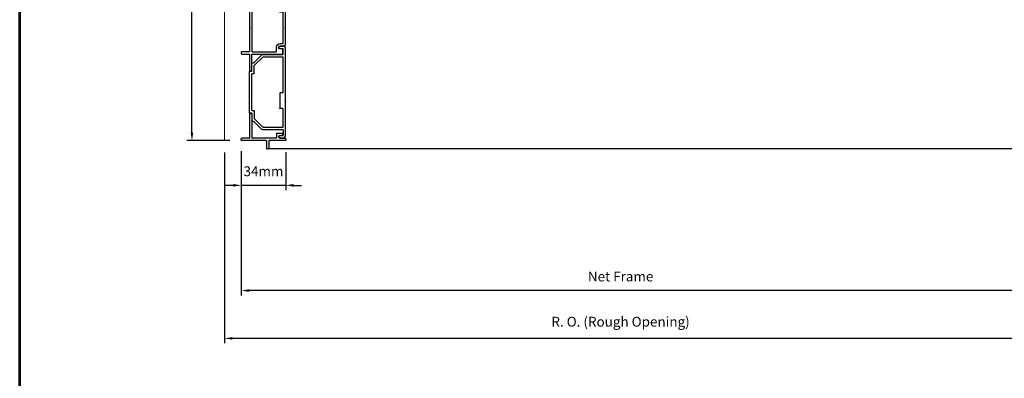
# Model space of a CAD drawing. Extents: x 4486 to 14041, y 9759 to 11775.
# Drawn here: x 9844 to 10592, y 10449 to 10722 of the extents above; entities that cross this region are included whole.
import ezdxf

# ---------------------------------------------------------------- set-up
doc = ezdxf.new("R2010")
doc.units = 0
doc.header["$LTSCALE"] = 250
doc.header["$MEASUREMENT"] = 0
doc.header["$PDMODE"] = 3
doc.header["$PDSIZE"] = -2
doc.layers.get('0').update_dxf_attribs({"color": 5, "linetype": 'CONTINUOUS', "lineweight": 20})
doc.layers.get('DEFPOINTS').update_dxf_attribs({"color": 2, "linetype": 'CONTINUOUS'})
doc.layers.add('2', color=2, linetype='CONTINUOUS', lineweight=25)
doc.layers.add('9', color=7, linetype='CONTINUOUS', lineweight=5)
doc.layers.add('Metal', color=3, linetype='CONTINUOUS')
doc.styles.add('ROMANS', font='romans')
doc.dimstyles.new('LWDEC', dxfattribs={"dimscale": 3, "dimtxt": 2.5, "dimasz": 2, "dimexe": 1.25, "dimexo": 3, "dimgap": 2, "dimtad": 1, "dimtoh": 1, "dimdec": 0, "dimzin": 11, "dimdsep": 46, "dimtxsty": 'ROMANS', "dimcen": 0, "dimdle": 1.5, "dimazin": 0, "dimtfac": 1, "dimtdec": 0, "dimtix": 1, "dimtmove": 0, "dimatfit": 3, "dimfxl": 0, "dimtzin": 0, "dimarcsym": 0})

# ---------------------------------------------------------------- blocks, each defined once
blk = doc.blocks.new('*D1756')
at = {"layer": '2', "color": 0, "lineweight": -2}
for p, q in [((10011.98, 10621.86), (10011.98, 10512.04)), ((10877.6, 10576.73), (10877.6, 10512.04)), ((10871.6, 10515.79), (10017.98, 10515.79))]:
    blk.add_line(p, q, dxfattribs=at)
at = {"layer": '2', "color": 0}
for points in [[(10017.98, 10516.79), (10017.98, 10514.79), (10011.98, 10515.79)], [(10871.6, 10516.79), (10871.6, 10514.79), (10877.6, 10515.79)]]:
    blk.add_solid(points, dxfattribs=at)
at = {"layer": 'DEFPOINTS', "color": 0}
for p in [(10011.98, 10630.86), (10877.6, 10585.73), (10011.98, 10515.79)]:
    blk.add_point(p, dxfattribs=at)
at = {"layer": '2', "color": 0, "insert": (10300.3, 10525.54), "char_height": 7.5, "attachment_point": 5, "style": 'ROMANS'}
blk.add_mtext('Net Frame', dxfattribs=at)
blk = doc.blocks.new('*D1757')
at = {"layer": '2', "color": 0, "lineweight": -2}
for p, q in [((9999.15, 10620.97), (9999.15, 10475.64)), ((10890.3, 10489.1), (10890.3, 10475.64)), ((10884.3, 10479.39), (10005.15, 10479.39))]:
    blk.add_line(p, q, dxfattribs=at)
at = {"layer": '2', "color": 0}
for points in [[(10005.15, 10480.39), (10005.15, 10478.39), (9999.15, 10479.39)], [(10884.3, 10480.39), (10884.3, 10478.39), (10890.3, 10479.39)]]:
    blk.add_solid(points, dxfattribs=at)
at = {"layer": 'DEFPOINTS', "color": 0}
for p in [(9999.15, 10629.97), (10890.3, 10498.1), (9999.15, 10479.39)]:
    blk.add_point(p, dxfattribs=at)
at = {"layer": '2', "color": 0, "insert": (10300.24, 10491.11), "char_height": 7.5, "attachment_point": 5, "style": 'ROMANS'}
blk.add_mtext('R. O. (Rough Opening)', dxfattribs=at)
blk = doc.blocks.new('*D1771')
at = {"layer": '2', "color": 0, "lineweight": -2}
for p, q in [((10009.46, 11169.36), (9970.69, 11169.36)), ((9974.44, 10635.97), (9974.44, 11163.36)), ((10003.23, 10629.97), (9970.69, 10629.97))]:
    blk.add_line(p, q, dxfattribs=at)
at = {"layer": '2', "color": 0}
for points in [[(9973.44, 11163.36), (9975.44, 11163.36), (9974.44, 11169.36)], [(9973.44, 10635.97), (9975.44, 10635.97), (9974.44, 10629.97)]]:
    blk.add_solid(points, dxfattribs=at)
at = {"layer": 'DEFPOINTS', "color": 0}
for p in [(9974.44, 11169.36), (10018.46, 11169.36), (10012.23, 10629.97)]:
    blk.add_point(p, dxfattribs=at)
at = {"layer": '2', "color": 0, "insert": (9964.69, 10899.67), "char_height": 7.5, "attachment_point": 5, "rotation": 90, "style": 'ROMANS'}
blk.add_mtext('Jamb Width 539mm', dxfattribs=at)
blk = doc.blocks.new('*D1774')
at = {"layer": '2', "color": 0, "lineweight": -2}
for p, q in [((10011.98, 10621.23), (10011.98, 10592.15)), ((10045.7, 10621.23), (10045.7, 10592.15)), ((10005.98, 10595.9), (9999.98, 10595.9)), ((10045.7, 10595.9), (10011.98, 10595.9)), ((10051.7, 10595.9), (10057.7, 10595.9))]:
    blk.add_line(p, q, dxfattribs=at)
at = {"layer": '2', "color": 0}
for points in [[(10005.98, 10596.9), (10005.98, 10594.9), (10011.98, 10595.9)], [(10051.7, 10596.9), (10051.7, 10594.9), (10045.7, 10595.9)]]:
    blk.add_solid(points, dxfattribs=at)
at = {"layer": 'DEFPOINTS', "color": 0}
for p in [(10011.98, 10630.23), (10045.7, 10630.23), (10011.98, 10595.9)]:
    blk.add_point(p, dxfattribs=at)
at = {"layer": '2', "color": 0, "insert": (10028.84, 10605.65), "char_height": 7.5, "attachment_point": 5, "style": 'ROMANS'}
blk.add_mtext('34mm', dxfattribs=at)
blk = doc.blocks.new('LS-P-006 SHORT JAMB CAP')
for p, q in [((-0.035, 0.583), (-0.035, 1.318)), ((-0.025, 1.328), (0.025, 1.328)), ((0.035, 1.093), (0.035, 1.318)), ((0.035, 0.288), (0.035, 1.003)), ((0.641, 1.083), (0.045, 1.083)), ((0.77, 1.013), (0.045, 1.013)), ((0.653, 1.075), (0.648, 1.08)), ((0.667, 1.075), (0.672, 1.08)), ((0.77, 1.083), (0.679, 1.083)), ((0.78, 1.073), (0.78, 1.023)), ((-0.285, 0.513), (-0.285, 0.563)), ((-0.045, 0.573), (-0.275, 0.573)), ((-0.045, 0.503), (-0.275, 0.503)), ((-0.035, 0.01), (-0.035, 0.493)), ((0.025, 0), (-0.025, 0)), ((0.035, 0.168), (0.035, 0.01)), ((0.175, 0.278), (0.045, 0.278)), ((0.12, 0.168), (0.12, 0.108)), ((0.175, 0.098), (0.13, 0.098)), ((0.185, 0.268), (0.185, 0.108))]:
    blk.add_line(p, q)
for centre, radius, start, end in [((-0.025, 1.318), 0.01, 90, 180), ((0.025, 1.318), 0.01, 0, 90), ((0.045, 1.093), 0.01, 180, 270), ((0.045, 1.003), 0.01, 90, 180), ((0.641, 1.073), 0.01, 45, 90), ((0.66, 1.082), 0.01, 225, 315), ((0.679, 1.073), 0.01, 90, 135), ((0.77, 1.073), 0.01, 360, 90), ((0.77, 1.023), 0.01, 270, 360), ((-0.275, 0.563), 0.01, 90, 180), ((-0.275, 0.513), 0.01, 180, 270), ((-0.045, 0.583), 0.01, 270, 0), ((-0.045, 0.493), 0.01, 0, 90), ((-0.025, 0.01), 0.01, 180, 270), ((0.025, 0.01), 0.01, 270, 0), ((0.045, 0.288), 0.01, 180, 270), ((0.077, 0.168), 0.0425, 0, 180), ((0.13, 0.108), 0.01, 180, 270), ((0.175, 0.268), 0.01, 0, 90), ((0.175, 0.108), 0.01, 270, 360)]:
    blk.add_arc(centre, radius, start, end)
blk = doc.blocks.new('LS-P-005 END JAMB')
for p, q in [((0.715, 0.91), (0.715, 0.855)), ((0.725, 0.92), (1.581, 0.92)), ((1.593, 0.912), (1.588, 0.917)), ((1.607, 0.912), (1.612, 0.917)), ((1.619, 0.92), (1.955, 0.92)), ((1.965, 0.91), (1.965, 0.855)), ((0.462, 0.787), (0.218, 0.543)), ((0.546, 0.772), (0.288, 0.514)), ((0.465, 0.835), (0.465, 0.794)), ((0.705, 0.845), (0.475, 0.845)), ((0.775, 0.775), (0.553, 0.775)), ((0.785, 0.84), (0.785, 0.785)), ((1.885, 0.85), (0.795, 0.85)), ((1.895, 0.84), (1.895, 0.785)), ((1.905, 0.775), (2.127, 0.775)), ((1.975, 0.845), (2.205, 0.845)), ((2.134, 0.772), (2.392, 0.514)), ((2.215, 0.835), (2.215, 0.794)), ((2.218, 0.787), (2.462, 0.543)), ((0.215, 0.536), (0.215, -0.08)), ((0.285, 0.507), (0.285, -0.08)), ((2.395, 0.507), (2.395, -0.08)), ((2.465, 0.536), (2.465, -0.08)), ((1.365, -0.08), (1.365, 0)), ((1.375, 0.01), (1.825, 0.01)), ((2.645, 0), (2.645, -0.08)), ((2.715, 0), (2.715, -0.111)), ((-0.035, 0), (-0.035, -0.111)), ((-0.032, -0.118), (0.007, -0.157)), ((1.581, -0.16), (0.014, -0.16)), ((0.035, 0), (0.035, -0.08)), ((0.205, -0.09), (0.045, -0.09)), ((1.355, -0.09), (0.295, -0.09)), ((1.593, -0.152), (1.588, -0.157)), ((1.607, -0.152), (1.612, -0.157)), ((2.666, -0.16), (1.619, -0.16)), ((1.835, -0.08), (1.835, 0)), ((2.385, -0.09), (1.845, -0.09)), ((2.475, -0.09), (2.635, -0.09)), ((2.712, -0.118), (2.674, -0.157)), ((2.715, -0.075), (2.715, -0.111)), ((2.715, -0.075), (2.715, -0.111))]:
    blk.add_line(p, q)
for centre, radius, start, end in [((0.725, 0.91), 0.01, 90, 180), ((1.581, 0.91), 0.01, 45, 90), ((1.6, 0.919), 0.01, 225, 315), ((1.619, 0.91), 0.01, 90, 135), ((1.955, 0.91), 0.01, 0, 90), ((0.455, 0.794), 0.01, 315, 360), ((0.475, 0.835), 0.01, 90, 180), ((0.553, 0.765), 0.01, 90, 135), ((0.705, 0.855), 0.01, 270, 360), ((0.775, 0.785), 0.01, 270, 0), ((0.795, 0.84), 0.01, 90, 180), ((1.885, 0.84), 0.01, 0, 90), ((1.905, 0.785), 0.01, 180, 270), ((1.975, 0.855), 0.01, 180, 270), ((2.127, 0.765), 0.01, 45, 90), ((2.205, 0.835), 0.01, 0, 90), ((2.225, 0.794), 0.01, 180, 225), ((0.225, 0.536), 0.01, 135, 180), ((0.295, 0.507), 0.01, 135, 180), ((2.385, 0.507), 0.01, 0, 45), ((2.455, 0.536), 0.01, 0, 45), ((0, 0), 0.035, 360, 180), ((1.375, 0), 0.01, 90, 180), ((1.825, 0), 0.01, 0, 90), ((2.68, 0), 0.035, 360, 180), ((-0.025, -0.111), 0.01, 180, 225), ((-0.025, -0.111), 0.01, 180, 225), ((0.014, -0.15), 0.01, 225, 270), ((0.045, -0.08), 0.01, 180, 270), ((0.205, -0.08), 0.01, 270, 0), ((0.295, -0.08), 0.01, 180, 270), ((0.295, -0.08), 0.01, 180, 270), ((1.355, -0.08), 0.01, 270, 0), ((1.581, -0.15), 0.01, 270, 315), ((1.6, -0.159), 0.01, 45, 135), ((1.619, -0.15), 0.01, 225, 270), ((1.845, -0.08), 0.01, 180, 270), ((2.385, -0.08), 0.01, 270, 0), ((2.475, -0.08), 0.01, 180, 270), ((2.635, -0.08), 0.01, 270, 360), ((2.666, -0.15), 0.01, 270, 315), ((2.705, -0.111), 0.01, 315, 0)]:
    blk.add_arc(centre, radius, start, end)

msp = doc.modelspace()

# ---------------------------------------------------------------- linework, layer by layer
msp.add_line((9999.15, 11169.47), (9999.15, 10629.97))
at = {"layer": '9', "lineweight": 53}
msp.add_lwpolyline([(9843.52, 9758.55), (9843.52, 11602.01), (11235.76, 11602.01), (11235.76, 9758.55)], close=True, dxfattribs=at)
at = {"layer": 'Metal'}
msp.add_line((10848.39, 10623.54), (10032.05, 10623.62), dxfattribs=at)
msp.add_lwpolyline([(10018.2, 10733.67), (10018.2, 10716.25, 0.198912), (10018.28, 10716.07), (10018.41, 10715.95, -0.414214), (10018.41, 10715.59), (10018.28, 10715.46, 0.198912), (10018.2, 10715.28), (10018.2, 10697.86, -0.414214), (10017.95, 10697.61), (10012.23, 10697.61, 0.414214), (10011.98, 10697.35), (10011.98, 10696.08, 0.414214), (10012.23, 10695.83), (10017.95, 10695.83, -0.414214), (10018.2, 10695.58), (10018.2, 10686.54, 0.198912), (10018.28, 10686.36), (10018.41, 10686.23, -0.414214), (10018.41, 10685.87), (10018.28, 10685.74, 0.198912), (10018.2, 10685.56), (10018.2, 10683.26, 0.414214), (10018.46, 10683), (10019.6, 10683, 0.414214), (10019.98, 10683.38), (10019.98, 10695.58, -0.414214), (10020.24, 10695.83), (10043.1, 10695.83, 0.414214), (10043.48, 10696.21), (10043.48, 10699.45, 0.414214), (10043.1, 10699.83), (10041.44, 10699.83, -1), (10041.44, 10701.99), (10044.46, 10701.99, 0.198912), (10044.64, 10702.06), (10045.56, 10702.99, 0.198912), (10045.64, 10703.17), (10045.64, 10715.28, 0.198912), (10045.56, 10715.46), (10045.43, 10715.59, -0.414214), (10045.43, 10715.95), (10045.56, 10716.07, 0.198912), (10045.64, 10716.25), (10045.64, 10728.37, 0.198916)], format="xyb", dxfattribs=at)
msp.add_lwpolyline([(10020.24, 10697.61), (10038.4, 10697.61, 0.414214), (10038.65, 10697.86), (10038.65, 10700.97, -0.414214), (10041.44, 10703.77), (10043.6, 10703.77, 0.414214), (10043.86, 10704.02), (10043.86, 10727.51, 0.414214), (10043.6, 10727.77), (10041.44, 10727.77, -0.414214), (10038.65, 10730.56), (10038.65, 10733.67, 0.414214), (10038.4, 10733.93), (10020.24, 10733.93, 0.414214), (10019.98, 10733.67), (10019.98, 10697.86, 0.414214)], format="xyb", close=True, dxfattribs=at)

# ---------------------------------------------------------------- block references
at = {"layer": 'Metal', "yscale": 25.39999999999418}
for name, p, xscale, zscale, rotation in [('LS-P-005 END JAMB', (10041.44, 10700.91), -25.39999999999418, 25.39999999999418, 90), ('LS-P-006 SHORT JAMB CAP', (10045.7, 10630.86), 25.39999999999418, 25.4, 90.00000000000001)]:
    msp.add_blockref(name, p, dxfattribs=dict(at, xscale=xscale, zscale=zscale, rotation=rotation))

# ---------------------------------------------------------------- dimensions: what is measured, and where the dimension line sits
at = {"layer": '2'}
dim = msp.add_linear_dim(base=(9974.44, 11169.36), p1=(10012.23, 10629.97), p2=(10018.46, 11169.36), angle=90, text='Jamb Width <>', dimstyle='LWDEC', override={"dimpost": 'mm', "dimarcsym": 1}, dxfattribs=at)
dim.commit()
dim.dimension.update_dxf_attribs({"geometry": '*D1771', "text_midpoint": (9964.69, 10899.67)})
for base, p1, p2, text, picture, middle in [((9999.15, 10479.39), (10890.3, 10498.1), (9999.15, 10629.97), 'R. O. (Rough Opening)', '*D1757', (10300.24, 10479.39)), ((10011.98, 10515.79), (10877.6, 10585.73), (10011.98, 10630.86), 'Net Frame', '*D1756', (10300.3, 10515.79))]:
    dim = msp.add_linear_dim(base=base, p1=p1, p2=p2, angle=180, text=text, dimstyle='LWDEC', override={"dimpost": 'mm', "dimarcsym": 1}, dxfattribs=at)
    dim.commit()
    dim.dimension.update_dxf_attribs({"geometry": picture, "text_midpoint": middle, "dimtype": 160})
dim = msp.add_linear_dim(base=(10011.98, 10595.9), p1=(10045.7, 10630.23), p2=(10011.98, 10630.23), dimstyle='LWDEC', override={"dimpost": 'mm', "dimarcsym": 1}, dxfattribs=at)
dim.commit()
dim.dimension.update_dxf_attribs({"geometry": '*D1774', "text_midpoint": (10028.84, 10605.65)})

doc.saveas('drawing.dxf')
